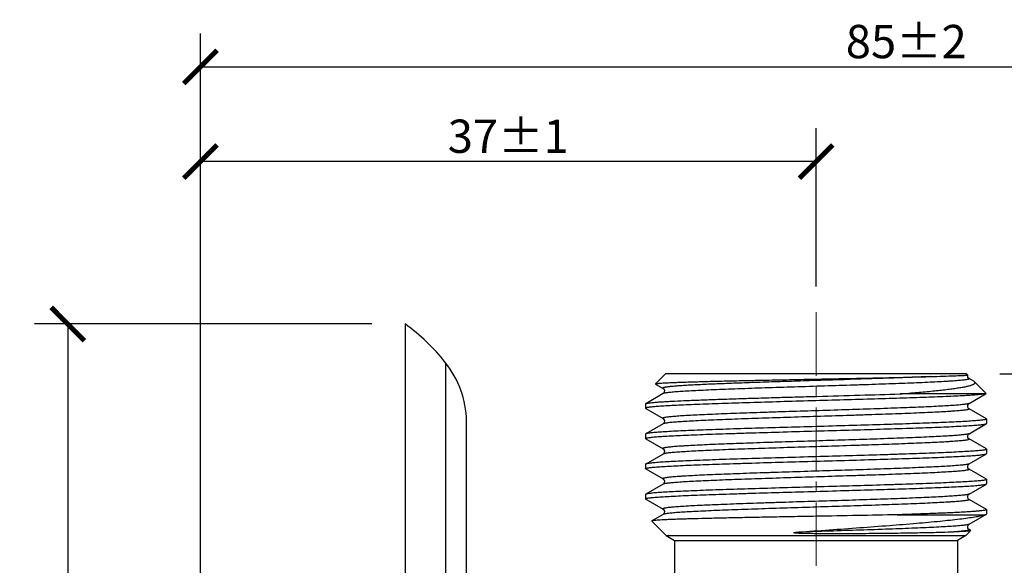
# Model space of a CAD drawing. Units: inches. Extents: x 0 to 297, y 0 to 210.
# Drawn here: x 91 to 150, y 123 to 156 of the extents above; entities that cross this region are included whole.
import ezdxf

# ---------------------------------------------------------------- set-up
doc = ezdxf.new("R2010")
doc.units = ezdxf.units.IN
doc.header["$MEASUREMENT"] = 0
doc.linetypes.add('CENTER2', pattern=[28.575, 19.05, -3.175, 3.175, -3.175])
doc.layers.get('Defpoints').update_dxf_attribs({"color": 251})
doc.layers.add('02___PRT_ALL_AXES', color=7, linetype='Continuous')
doc.layers.add('05', color=1, linetype='CENTER2', lineweight=13)
doc.styles.add('Text_Std', font='arial.ttf')
doc.dimstyles.new('Dim_Std', dxfattribs={"dimtxt": 2, "dimasz": 2, "dimexe": 2, "dimexo": 2, "dimgap": 0.5, "dimtad": 1, "dimdec": 0, "dimzin": 0, "dimdsep": 46, "dimtxsty": 'Text_Std', "dimblk": 'ARCHTICK', "dimcen": 0.09, "dimclrd": 256, "dimclre": 256, "dimclrt": 256, "dimadec": 0, "dimazin": 0, "dimtfac": 1, "dimtdec": 0, "dimtofl": 0, "dimtmove": 0, "dimatfit": 3, "dimldrblk": 'CLOSEDBLANK', "dimfxl": 1, "dimtolj": 1, "dimtzin": 0, "dimlwd": -1, "dimlwe": -1, "dimarcsym": 1})

# ---------------------------------------------------------------- blocks, each defined once
blk = doc.blocks.new('_ArchTick')
at = {"color": 0, "linetype": 'ByBlock', "const_width": 0.15}
blk.add_lwpolyline([(-0.5, -0.5), (0.5, 0.5)], dxfattribs=at)
blk = doc.blocks.new('*D32')
at = {"transparency": 16777216}
for p, q in [((149.839, 134.732), (197.31, 134.732)), ((195.31, 109.732), (195.31, 134.732)), ((190.907, 109.732), (197.31, 109.732))]:
    blk.add_line(p, q, dxfattribs=at)
at = {"layer": 'Defpoints', "color": 0, "transparency": 16777216}
for p in [(147.839, 134.732), (195.31, 134.732), (188.907, 109.732)]:
    blk.add_point(p, dxfattribs=at)
at = {"transparency": 16777216, "xscale": 2, "yscale": 2, "zscale": 2}
for p, rotation in [((195.31, 134.732), 90), ((195.31, 109.732), 270)]:
    blk.add_blockref('_ArchTick', p, dxfattribs=dict(at, rotation=rotation))
at = {"transparency": 16777216, "insert": (193.789, 122.232), "char_height": 2, "attachment_point": 5, "rotation": 90, "style": 'Text_Std'}
blk.add_mtext('\\A1;25%%P1', dxfattribs=at)
blk = doc.blocks.new('_ClosedBlank')
at = {"color": 0, "linetype": 'ByBlock', "lineweight": -2}
for p, q in [((-1, 0.167), (0, 0)), ((-1, 0.167), (-1, -0.167)), ((0, 0), (-1, -0.167))]:
    blk.add_line(p, q, dxfattribs=at)
blk = doc.blocks.new('*D33')
at = {"transparency": 16777216}
for p, q in [((101.789, 120.782), (101.789, 155.176)), ((186.63, 117.432), (186.63, 155.176)), ((101.789, 153.176), (186.63, 153.176))]:
    blk.add_line(p, q, dxfattribs=at)
at = {"layer": 'Defpoints', "color": 0, "transparency": 16777216}
for p in [(186.63, 153.176), (101.789, 118.782), (186.63, 115.432)]:
    blk.add_point(p, dxfattribs=at)
at = {"transparency": 16777216, "xscale": 2, "yscale": 2, "zscale": 2, "rotation": 180}
blk.add_blockref('_ArchTick', (101.789, 153.176), dxfattribs=at)
at = {"transparency": 16777216, "xscale": 2, "yscale": 2, "zscale": 2}
blk.add_blockref('_ArchTick', (186.63, 153.176), dxfattribs=at)
at = {"transparency": 16777216, "insert": (144.21, 154.697), "char_height": 2, "attachment_point": 5, "style": 'Text_Std'}
blk.add_mtext('\\A1;85%%P2', dxfattribs=at)
blk = doc.blocks.new('*D34')
at = {"transparency": 16777216}
for p, q in [((101.789, 120.782), (101.789, 149.488)), ((138.789, 139.99), (138.789, 149.488)), ((138.789, 147.488), (101.789, 147.488))]:
    blk.add_line(p, q, dxfattribs=at)
at = {"layer": 'Defpoints', "color": 0, "transparency": 16777216}
for p in [(101.789, 147.488), (138.789, 137.99), (101.789, 118.782)]:
    blk.add_point(p, dxfattribs=at)
at = {"transparency": 16777216, "xscale": 2, "yscale": 2, "zscale": 2, "rotation": 180}
blk.add_blockref('_ArchTick', (101.789, 147.488), dxfattribs=at)
at = {"transparency": 16777216, "xscale": 2, "yscale": 2, "zscale": 2}
blk.add_blockref('_ArchTick', (138.789, 147.488), dxfattribs=at)
at = {"transparency": 16777216, "insert": (120.289, 149.01), "char_height": 2, "attachment_point": 5, "style": 'Text_Std'}
blk.add_mtext('\\A1;37%%P1', dxfattribs=at)
blk = doc.blocks.new('*D35')
at = {"transparency": 16777216}
for p, q in [((112.089, 137.732), (91.819, 137.732)), ((93.819, 137.732), (93.819, 81.732)), ((112.089, 81.732), (91.819, 81.732))]:
    blk.add_line(p, q, dxfattribs=at)
at = {"layer": 'Defpoints', "color": 0, "transparency": 16777216}
for p in [(114.089, 137.732), (93.819, 81.732), (114.089, 81.732)]:
    blk.add_point(p, dxfattribs=at)
at = {"transparency": 16777216, "xscale": 2, "yscale": 2, "zscale": 2}
for p, rotation in [((93.819, 137.732), 90), ((93.819, 81.732), 270)]:
    blk.add_blockref('_ArchTick', p, dxfattribs=dict(at, rotation=rotation))
at = {"transparency": 16777216, "insert": (92.242, 109.732), "char_height": 2, "attachment_point": 5, "rotation": 90, "style": 'Text_Std'}
blk.add_mtext('\\A1;%%C56', dxfattribs=at)

msp = doc.modelspace()

# ---------------------------------------------------------------- linework, layer by layer
at = {"color": 7, "linetype": 'Continuous'}
for p, q in [((129.14, 134.133), (129.739, 134.732)), ((147.839, 134.732), (129.739, 134.732)), ((147.905, 134.666), (147.839, 134.732)), ((147.905, 134.666), (147.905, 134.666)), ((148.269, 134.289), (147.983, 134.454)), ((129.14, 134.133), (129.144, 134.124)), ((129.144, 134.124), (129.595, 133.863)), ((148.318, 134.253), (148.269, 134.289)), ((148.318, 134.253), (149.013, 133.558)), ((129.595, 133.547), (128.551, 132.944)), ((148.936, 133.532), (143.835, 133.532)), ((147.983, 132.956), (149.01, 133.549)), ((149.01, 133.549), (148.936, 133.532)), ((149.013, 133.558), (149.01, 133.549)), ((128.539, 132.93), (128.551, 132.944)), ((128.539, 132.666), (128.551, 132.652)), ((128.551, 132.652), (129.595, 132.049)), ((149.027, 132.037), (147.983, 132.64)), ((149.039, 132.023), (149.027, 132.037)), ((149.039, 132.023), (149.039, 131.759)), ((129.595, 131.733), (128.551, 131.13)), ((147.983, 131.142), (149.027, 131.745)), ((149.027, 131.745), (149.039, 131.759)), ((128.551, 131.13), (128.539, 131.116)), ((128.539, 131.116), (128.539, 130.852)), ((128.551, 130.838), (128.539, 130.852)), ((128.551, 130.838), (129.595, 130.235)), ((149.027, 130.223), (147.983, 130.826)), ((149.027, 130.223), (149.039, 130.209)), ((149.039, 130.209), (149.039, 129.945)), ((129.595, 129.919), (128.551, 129.316)), ((147.983, 129.328), (149.027, 129.931)), ((149.027, 129.931), (149.039, 129.945)), ((128.551, 129.316), (128.539, 129.302)), ((128.539, 129.302), (128.539, 129.038)), ((128.551, 129.024), (128.539, 129.038)), ((128.551, 129.024), (129.595, 128.421)), ((149.027, 128.409), (147.983, 129.012)), ((149.027, 128.409), (149.039, 128.395)), ((129.595, 128.105), (128.551, 127.502)), ((147.983, 127.514), (149.027, 128.117)), ((149.027, 128.117), (149.039, 128.131)), ((149.039, 128.395), (149.039, 128.131)), ((128.551, 127.502), (128.539, 127.488)), ((128.539, 127.488), (128.539, 127.224)), ((128.551, 127.21), (128.539, 127.224)), ((128.551, 127.21), (129.595, 126.607)), ((149.027, 126.595), (147.983, 127.198)), ((129.595, 126.291), (128.921, 125.902)), ((143.669, 126.271), (148.908, 126.271)), ((147.983, 125.7), (149.027, 126.303)), ((149.027, 126.595), (149.039, 126.581)), ((149.027, 126.303), (149.039, 126.317)), ((149.039, 126.581), (149.039, 126.317)), ((128.921, 125.902), (128.918, 125.892)), ((128.918, 125.892), (129.789, 125.021)), ((148.068, 125.3), (147.789, 125.021)), ((148.082, 125.327), (147.983, 125.384)), ((148.082, 125.327), (148.086, 125.317))]:
    msp.add_line(p, q, dxfattribs=at)
for points in [[(147.983, 134.454), (147.96, 134.471), (147.912, 134.539), (147.905, 134.666)], [(129.595, 133.863), (129.629, 133.835), (129.676, 133.749), (129.666, 133.632), (129.618, 133.564), (129.595, 133.547)], [(147.983, 132.64), (147.96, 132.657), (147.912, 132.725), (147.902, 132.842), (147.949, 132.928), (147.983, 132.956)], [(129.595, 132.049), (129.629, 132.021), (129.676, 131.935), (129.666, 131.818), (129.618, 131.75), (129.595, 131.733)], [(147.983, 130.826), (147.96, 130.843), (147.912, 130.911), (147.902, 131.028), (147.949, 131.114), (147.983, 131.142)], [(129.595, 130.235), (129.629, 130.207), (129.676, 130.121), (129.666, 130.004), (129.618, 129.936), (129.595, 129.919)], [(147.983, 129.012), (147.96, 129.029), (147.912, 129.097), (147.902, 129.214), (147.949, 129.3), (147.983, 129.328)], [(129.595, 128.421), (129.629, 128.393), (129.676, 128.307), (129.666, 128.19), (129.618, 128.122), (129.595, 128.105)], [(147.983, 127.198), (147.96, 127.215), (147.912, 127.283), (147.902, 127.4), (147.949, 127.486), (147.983, 127.514)], [(129.595, 126.607), (129.629, 126.579), (129.676, 126.493), (129.666, 126.376), (129.618, 126.308), (129.595, 126.291)], [(147.983, 125.384), (147.96, 125.401), (147.912, 125.469), (147.902, 125.586), (147.949, 125.672), (147.983, 125.7)]]:
    msp.add_lwpolyline(points, dxfattribs=at)
for points, knots in [([(129.14, 134.133), (129.144, 134.137), (129.158, 134.141), (129.184, 134.148), (129.224, 134.154), (129.276, 134.161), (129.341, 134.167), (129.454, 134.177), (129.626, 134.189), (129.871, 134.202), (130.163, 134.215), (130.504, 134.229), (130.889, 134.242), (131.317, 134.256), (131.968, 134.275), (132.871, 134.298), (134.046, 134.325), (135.324, 134.352), (136.676, 134.379), (138.073, 134.407), (139.482, 134.434), (141.291, 134.47), (143.345, 134.513), (144.932, 134.553), (145.65, 134.574)], [0, 0, 0, 0, 0.000902, 0.002549, 0.004969, 0.008167, 0.012144, 0.016896, 0.028704, 0.043534, 0.061314, 0.081947, 0.105329, 0.13133, 0.159814, 0.223591, 0.29526, 0.373229, 0.45575, 0.540963, 0.626922, 0.711648, 0.869582, 1, 1, 1, 1]), ([(145.65, 134.574), (144.921, 134.54), (143.317, 134.478), (140.773, 134.393), (138.491, 134.323), (136.635, 134.264), (135.298, 134.22), (134.23, 134.183), (133.425, 134.152), (132.867, 134.13), (132.343, 134.108), (131.858, 134.086), (131.414, 134.064), (131.014, 134.042), (130.66, 134.02), (130.354, 133.998), (130.131, 133.979), (129.977, 133.963), (129.881, 133.952), (129.799, 133.941), (129.73, 133.93), (129.674, 133.92), (129.636, 133.91), (129.612, 133.902), (129.6, 133.897), (129.59, 133.891), (129.584, 133.886), (129.581, 133.879), (129.582, 133.873), (129.588, 133.867), (129.592, 133.864), (129.595, 133.863)], [0, 0, 0, 0, 0.135749, 0.298807, 0.473834, 0.560687, 0.64435, 0.722841, 0.75956, 0.794303, 0.826862, 0.857047, 0.884677, 0.90959, 0.931641, 0.950699, 0.966657, 0.973443, 0.979422, 0.984587, 0.988934, 0.992459, 0.995164, 0.996214, 0.997068, 0.997734, 0.998231, 0.998606, 0.998957, 0.9994, 1, 1, 1, 1]), ([(147.983, 134.454), (147.989, 134.451), (147.999, 134.445), (147.995, 134.432), (147.987, 134.425), (147.974, 134.418), (147.956, 134.411), (147.932, 134.404), (147.889, 134.394), (147.822, 134.382), (147.725, 134.368), (147.607, 134.354), (147.468, 134.34), (147.307, 134.326), (147.127, 134.312), (146.926, 134.298), (146.619, 134.278), (146.19, 134.254), (145.622, 134.226), (144.988, 134.198), (144.295, 134.17), (143.549, 134.142), (142.757, 134.114), (141.926, 134.085), (140.766, 134.047), (139.283, 134.001), (137.503, 133.945), (135.772, 133.889), (134.391, 133.842), (133.361, 133.804), (132.662, 133.775), (132.021, 133.747), (131.446, 133.719), (130.942, 133.691), (130.513, 133.664), (130.205, 133.639), (129.999, 133.619), (129.877, 133.605), (129.775, 133.592), (129.695, 133.578), (129.638, 133.564), (129.606, 133.554), (129.595, 133.547)], [0, 0, 0, 0, 0.001058, 0.001451, 0.001996, 0.002783, 0.003842, 0.005185, 0.006815, 0.010946, 0.016241, 0.022694, 0.03029, 0.039014, 0.048847, 0.059766, 0.071744, 0.098765, 0.129652, 0.164112, 0.201811, 0.24239, 0.285456, 0.330598, 0.37738, 0.474055, 0.57177, 0.666775, 0.755422, 0.796285, 0.834311, 0.869132, 0.900417, 0.927864, 0.951213, 0.970244, 0.978083, 0.98478, 0.990323, 0.994705, 0.997923, 1, 1, 1, 1]), ([(145.65, 134.574), (145.916, 134.582), (146.394, 134.597), (147.025, 134.618), (147.482, 134.636), (147.728, 134.648), (147.82, 134.655)], [0, 0, 0, 0, 0.367427, 0.660461, 0.872819, 1, 1, 1, 1]), ([(147.82, 134.655), (147.824, 134.655), (147.84, 134.656), (147.856, 134.658), (147.867, 134.659)], [0, 0, 0, 0, 0.287129, 1, 1, 1, 1]), ([(147.867, 134.659), (147.873, 134.659), (147.882, 134.66), (147.894, 134.662), (147.901, 134.664), (147.905, 134.665), (147.905, 134.666)], [0, 0, 0, 0, 0.420689, 0.726518, 0.918209, 1, 1, 1, 1]), ([(143.835, 133.532), (144.183, 133.56), (144.843, 133.615), (145.643, 133.689), (146.224, 133.75), (146.611, 133.794), (146.962, 133.839), (147.277, 133.883), (147.552, 133.928), (147.788, 133.973), (147.983, 134.017), (148.118, 134.057), (148.205, 134.089), (148.254, 134.112), (148.293, 134.135), (148.321, 134.158), (148.339, 134.181), (148.346, 134.217), (148.33, 134.241), (148.318, 134.253)], [0, 0, 0, 0, 0.225239, 0.427023, 0.517943, 0.601685, 0.677881, 0.746178, 0.806259, 0.857873, 0.900809, 0.934957, 0.948748, 0.960383, 0.969936, 0.977565, 0.983597, 0.988691, 1, 1, 1, 1]), ([(148.936, 133.532), (148.877, 133.52), (148.728, 133.5), (148.461, 133.474), (148.109, 133.448), (147.675, 133.422), (147.163, 133.395), (146.339, 133.357), (145.152, 133.312), (143.571, 133.259), (141.823, 133.206), (139.968, 133.153), (138.072, 133.099), (136.201, 133.046), (134.687, 133.001), (133.538, 132.964), (132.741, 132.938), (131.996, 132.911), (131.311, 132.884), (130.692, 132.857), (130.144, 132.83), (129.671, 132.804), (129.279, 132.777), (129.004, 132.754), (128.827, 132.735), (128.726, 132.722), (128.647, 132.709), (128.596, 132.697), (128.566, 132.687), (128.55, 132.68), (128.539, 132.672), (128.539, 132.666)], [0, 0, 0, 0, 0.008913, 0.022081, 0.039402, 0.06073, 0.085883, 0.114642, 0.181943, 0.260282, 0.346918, 0.438818, 0.532763, 0.625464, 0.713674, 0.755119, 0.794304, 0.830881, 0.864532, 0.894961, 0.921904, 0.945125, 0.964421, 0.979632, 0.985663, 0.99063, 0.994528, 0.997356, 0.998375, 0.999138, 1, 1, 1, 1]), ([(128.551, 132.944), (128.558, 132.948), (128.575, 132.955), (128.624, 132.968), (128.711, 132.984), (128.845, 133.001), (129.02, 133.019), (129.235, 133.037), (129.488, 133.056), (129.778, 133.074), (130.237, 133.099), (130.896, 133.131), (131.778, 133.167), (132.775, 133.203), (133.869, 133.239), (135.042, 133.276), (136.276, 133.312), (137.55, 133.349), (139.271, 133.397), (141.368, 133.456), (143.031, 133.506), (143.835, 133.532)], [0, 0, 0, 0, 0.001503, 0.003643, 0.009887, 0.018765, 0.030262, 0.044335, 0.060933, 0.079992, 0.101432, 0.151115, 0.209183, 0.274699, 0.346607, 0.423746, 0.504867, 0.588659, 0.673768, 0.842429, 1, 1, 1, 1]), ([(147.983, 132.956), (147.972, 132.949), (147.941, 132.939), (147.883, 132.925), (147.804, 132.911), (147.702, 132.898), (147.58, 132.884), (147.374, 132.864), (147.066, 132.839), (146.637, 132.812), (146.133, 132.784), (145.558, 132.756), (144.918, 132.728), (144.219, 132.699), (143.188, 132.661), (141.808, 132.613), (140.077, 132.558), (138.297, 132.502), (136.813, 132.455), (135.653, 132.417), (134.823, 132.389), (134.03, 132.361), (133.284, 132.333), (132.591, 132.305), (131.957, 132.277), (131.389, 132.249), (130.96, 132.225), (130.653, 132.205), (130.452, 132.191), (130.271, 132.177), (130.111, 132.163), (129.972, 132.149), (129.853, 132.135), (129.756, 132.121), (129.689, 132.109), (129.647, 132.099), (129.623, 132.092), (129.605, 132.085), (129.592, 132.078), (129.583, 132.071), (129.58, 132.058), (129.589, 132.052), (129.595, 132.049)], [0, 0, 0, 0, 0.002075, 0.005289, 0.009665, 0.015206, 0.0219, 0.029735, 0.04876, 0.072103, 0.099546, 0.130825, 0.165643, 0.203665, 0.244526, 0.33317, 0.428174, 0.525892, 0.622571, 0.669356, 0.7145, 0.757571, 0.798153, 0.835856, 0.870319, 0.901211, 0.928237, 0.940217, 0.951137, 0.960972, 0.969699, 0.977297, 0.983751, 0.989048, 0.993182, 0.994812, 0.996155, 0.997215, 0.998003, 0.99855, 0.998943, 1, 1, 1, 1]), ([(147.983, 132.64), (147.989, 132.637), (147.999, 132.631), (147.995, 132.618), (147.987, 132.611), (147.974, 132.604), (147.956, 132.597), (147.932, 132.59), (147.889, 132.58), (147.822, 132.568), (147.725, 132.554), (147.607, 132.54), (147.468, 132.526), (147.307, 132.512), (147.127, 132.498), (146.926, 132.484), (146.619, 132.464), (146.19, 132.44), (145.622, 132.412), (144.988, 132.384), (144.295, 132.356), (143.549, 132.328), (142.757, 132.3), (141.926, 132.271), (140.766, 132.233), (139.283, 132.187), (137.503, 132.131), (135.772, 132.075), (134.391, 132.028), (133.361, 131.99), (132.662, 131.961), (132.021, 131.933), (131.446, 131.905), (130.942, 131.877), (130.513, 131.85), (130.205, 131.825), (129.999, 131.805), (129.877, 131.791), (129.775, 131.778), (129.695, 131.764), (129.638, 131.75), (129.606, 131.74), (129.595, 131.733)], [0, 0, 0, 0, 0.001058, 0.001451, 0.001997, 0.002784, 0.003844, 0.005186, 0.006816, 0.010946, 0.016242, 0.022694, 0.03029, 0.039014, 0.048848, 0.059766, 0.071744, 0.098766, 0.129652, 0.164112, 0.201811, 0.242389, 0.285456, 0.330598, 0.37738, 0.474055, 0.57177, 0.666775, 0.755422, 0.796285, 0.834311, 0.869132, 0.900417, 0.927864, 0.951213, 0.970244, 0.978083, 0.98478, 0.990324, 0.994705, 0.997922, 1, 1, 1, 1]), ([(149.039, 132.023), (149.039, 132.017), (149.027, 132.008), (149.011, 132.001), (148.979, 131.991), (148.924, 131.979), (148.841, 131.965), (148.734, 131.952), (148.604, 131.938), (148.451, 131.924), (148.202, 131.905), (147.837, 131.881), (147.337, 131.854), (146.757, 131.826), (146.102, 131.798), (145.379, 131.771), (144.595, 131.743), (143.757, 131.715), (142.553, 131.678), (140.976, 131.631), (139.036, 131.576), (137.088, 131.522), (135.202, 131.467), (133.703, 131.42), (132.588, 131.382), (131.833, 131.355), (131.143, 131.327), (130.525, 131.299), (129.983, 131.272), (129.524, 131.244), (129.195, 131.221), (128.976, 131.201), (128.846, 131.187), (128.739, 131.174), (128.655, 131.16), (128.595, 131.147), (128.563, 131.136), (128.551, 131.13)], [0, 0, 0, 0, 0.000896, 0.0017, 0.002774, 0.00576, 0.009879, 0.01513, 0.021505, 0.028991, 0.037575, 0.057949, 0.082445, 0.110833, 0.142854, 0.178208, 0.216566, 0.257571, 0.30084, 0.392544, 0.488266, 0.584442, 0.677489, 0.763951, 0.803692, 0.840608, 0.87435, 0.904608, 0.931099, 0.953579, 0.971843, 0.979341, 0.985726, 0.990988, 0.995118, 0.998114, 1, 1, 1, 1]), ([(128.539, 130.852), (128.539, 130.858), (128.551, 130.867), (128.568, 130.874), (128.6, 130.884), (128.654, 130.896), (128.738, 130.909), (128.845, 130.923), (128.975, 130.937), (129.128, 130.951), (129.376, 130.97), (129.741, 130.994), (130.242, 131.021), (130.822, 131.049), (131.476, 131.077), (132.199, 131.104), (132.984, 131.132), (133.822, 131.16), (135.026, 131.197), (136.603, 131.244), (138.542, 131.299), (140.491, 131.353), (142.376, 131.408), (143.876, 131.455), (144.991, 131.493), (145.746, 131.52), (146.435, 131.548), (147.054, 131.576), (147.595, 131.603), (148.054, 131.63), (148.383, 131.654), (148.603, 131.674), (148.733, 131.688), (148.84, 131.701), (148.924, 131.715), (148.984, 131.728), (149.016, 131.738), (149.027, 131.745)], [0, 0, 0, 0, 0.000896, 0.0017, 0.002774, 0.00576, 0.009879, 0.015131, 0.021506, 0.028993, 0.037577, 0.057952, 0.082448, 0.110837, 0.142858, 0.178213, 0.216574, 0.257581, 0.300852, 0.392556, 0.488276, 0.584451, 0.677498, 0.763957, 0.803696, 0.84061, 0.874351, 0.904608, 0.931099, 0.95358, 0.971844, 0.979341, 0.985726, 0.990988, 0.995118, 0.998114, 1, 1, 1, 1]), ([(147.983, 131.142), (147.972, 131.135), (147.941, 131.125), (147.883, 131.111), (147.804, 131.097), (147.702, 131.084), (147.58, 131.07), (147.374, 131.05), (147.066, 131.025), (146.637, 130.998), (146.133, 130.97), (145.558, 130.942), (144.918, 130.914), (144.219, 130.885), (143.188, 130.847), (141.808, 130.799), (140.077, 130.744), (138.297, 130.688), (136.813, 130.641), (135.653, 130.603), (134.823, 130.575), (134.03, 130.547), (133.284, 130.519), (132.591, 130.491), (131.957, 130.463), (131.389, 130.435), (130.96, 130.411), (130.653, 130.391), (130.452, 130.377), (130.271, 130.363), (130.111, 130.349), (129.972, 130.335), (129.853, 130.321), (129.756, 130.307), (129.689, 130.295), (129.647, 130.285), (129.623, 130.278), (129.605, 130.271), (129.592, 130.264), (129.583, 130.257), (129.58, 130.244), (129.589, 130.238), (129.595, 130.235)], [0, 0, 0, 0, 0.002074, 0.005288, 0.009665, 0.015206, 0.0219, 0.029735, 0.04876, 0.072103, 0.099545, 0.130825, 0.165643, 0.203665, 0.244526, 0.33317, 0.428174, 0.525891, 0.62257, 0.669356, 0.7145, 0.757571, 0.798153, 0.835856, 0.870319, 0.90121, 0.928237, 0.940216, 0.951137, 0.960973, 0.969699, 0.977296, 0.983751, 0.989048, 0.993181, 0.994812, 0.996155, 0.997215, 0.998004, 0.99855, 0.998943, 1, 1, 1, 1]), ([(147.983, 130.826), (147.989, 130.823), (147.999, 130.817), (147.995, 130.804), (147.987, 130.797), (147.974, 130.79), (147.956, 130.783), (147.932, 130.776), (147.889, 130.766), (147.822, 130.754), (147.725, 130.74), (147.607, 130.726), (147.468, 130.712), (147.307, 130.698), (147.127, 130.684), (146.926, 130.67), (146.619, 130.65), (146.19, 130.626), (145.622, 130.598), (144.988, 130.57), (144.295, 130.542), (143.549, 130.514), (142.757, 130.486), (141.926, 130.457), (140.766, 130.419), (139.283, 130.373), (137.503, 130.317), (135.772, 130.261), (134.391, 130.214), (133.361, 130.176), (132.662, 130.147), (132.021, 130.119), (131.446, 130.091), (130.942, 130.063), (130.513, 130.036), (130.205, 130.011), (129.999, 129.991), (129.877, 129.977), (129.775, 129.964), (129.695, 129.95), (129.638, 129.936), (129.606, 129.926), (129.595, 129.919)], [0, 0, 0, 0, 0.001058, 0.001451, 0.001997, 0.002785, 0.003844, 0.005185, 0.006815, 0.010947, 0.016242, 0.022694, 0.030289, 0.039014, 0.048848, 0.059765, 0.071744, 0.098765, 0.129653, 0.164111, 0.201811, 0.242389, 0.285456, 0.330597, 0.37738, 0.474055, 0.57177, 0.666774, 0.755421, 0.796285, 0.83431, 0.869132, 0.900416, 0.927864, 0.951212, 0.970243, 0.978082, 0.98478, 0.990324, 0.994704, 0.997922, 1, 1, 1, 1]), ([(149.039, 130.209), (149.039, 130.203), (149.027, 130.194), (149.011, 130.187), (148.979, 130.177), (148.924, 130.165), (148.841, 130.151), (148.734, 130.138), (148.604, 130.124), (148.451, 130.11), (148.202, 130.091), (147.837, 130.067), (147.337, 130.04), (146.757, 130.012), (146.102, 129.984), (145.379, 129.957), (144.595, 129.929), (143.757, 129.901), (142.553, 129.864), (140.976, 129.817), (139.036, 129.762), (137.088, 129.708), (135.202, 129.653), (133.703, 129.606), (132.588, 129.568), (131.833, 129.541), (131.143, 129.513), (130.525, 129.485), (129.983, 129.458), (129.524, 129.43), (129.195, 129.407), (128.976, 129.387), (128.846, 129.373), (128.739, 129.36), (128.655, 129.346), (128.595, 129.333), (128.563, 129.322), (128.551, 129.316)], [0, 0, 0, 0, 0.000896, 0.0017, 0.002774, 0.00576, 0.009879, 0.01513, 0.021505, 0.028991, 0.037575, 0.057949, 0.082444, 0.110833, 0.142854, 0.178208, 0.216566, 0.257571, 0.30084, 0.392544, 0.488267, 0.584444, 0.677492, 0.763953, 0.803695, 0.84061, 0.874352, 0.90461, 0.9311, 0.95358, 0.971844, 0.979341, 0.985726, 0.990988, 0.995118, 0.998114, 1, 1, 1, 1]), ([(128.539, 129.038), (128.539, 129.044), (128.551, 129.053), (128.568, 129.06), (128.6, 129.07), (128.654, 129.082), (128.738, 129.095), (128.845, 129.109), (128.975, 129.123), (129.128, 129.137), (129.376, 129.156), (129.741, 129.18), (130.242, 129.207), (130.822, 129.235), (131.476, 129.263), (132.199, 129.29), (132.983, 129.318), (133.822, 129.346), (135.025, 129.383), (136.603, 129.43), (138.542, 129.485), (140.491, 129.539), (142.376, 129.594), (143.875, 129.641), (144.991, 129.679), (145.746, 129.706), (146.435, 129.734), (147.054, 129.762), (147.595, 129.789), (148.054, 129.816), (148.383, 129.84), (148.603, 129.86), (148.733, 129.874), (148.84, 129.887), (148.924, 129.901), (148.984, 129.914), (149.016, 129.924), (149.027, 129.931)], [0, 0, 0, 0, 0.000896, 0.0017, 0.002774, 0.00576, 0.009879, 0.01513, 0.021505, 0.028991, 0.037575, 0.057949, 0.082445, 0.110833, 0.142854, 0.178208, 0.216567, 0.257572, 0.300841, 0.392545, 0.488268, 0.584445, 0.677494, 0.763954, 0.803696, 0.840611, 0.874353, 0.90461, 0.931101, 0.953581, 0.971844, 0.979341, 0.985726, 0.990988, 0.995118, 0.998114, 1, 1, 1, 1]), ([(147.983, 129.328), (147.972, 129.321), (147.941, 129.311), (147.883, 129.297), (147.804, 129.283), (147.702, 129.27), (147.58, 129.256), (147.374, 129.236), (147.066, 129.211), (146.637, 129.184), (146.133, 129.156), (145.558, 129.128), (144.918, 129.1), (144.219, 129.071), (143.188, 129.033), (141.808, 128.985), (140.077, 128.93), (138.297, 128.874), (136.813, 128.827), (135.653, 128.789), (134.823, 128.761), (134.03, 128.733), (133.284, 128.705), (132.591, 128.677), (131.957, 128.649), (131.389, 128.621), (130.96, 128.597), (130.653, 128.577), (130.452, 128.563), (130.271, 128.549), (130.111, 128.535), (129.972, 128.521), (129.853, 128.507), (129.756, 128.493), (129.689, 128.481), (129.647, 128.471), (129.623, 128.464), (129.605, 128.457), (129.592, 128.45), (129.583, 128.443), (129.58, 128.43), (129.589, 128.424), (129.595, 128.421)], [0, 0, 0, 0, 0.002074, 0.005288, 0.009666, 0.015206, 0.021899, 0.029735, 0.048759, 0.072103, 0.099545, 0.130825, 0.165642, 0.203665, 0.244526, 0.33317, 0.428174, 0.525891, 0.622571, 0.669356, 0.7145, 0.757571, 0.798153, 0.835856, 0.87032, 0.901211, 0.928237, 0.940217, 0.951137, 0.960973, 0.969699, 0.977297, 0.983751, 0.989049, 0.993181, 0.994812, 0.996155, 0.997216, 0.998004, 0.99855, 0.998943, 1, 1, 1, 1]), ([(147.983, 129.012), (147.989, 129.009), (147.999, 129.003), (147.995, 128.99), (147.987, 128.983), (147.974, 128.976), (147.956, 128.969), (147.932, 128.962), (147.889, 128.952), (147.822, 128.94), (147.725, 128.926), (147.607, 128.912), (147.468, 128.898), (147.307, 128.884), (147.127, 128.87), (146.926, 128.856), (146.619, 128.836), (146.19, 128.812), (145.622, 128.784), (144.988, 128.756), (144.295, 128.728), (143.549, 128.7), (142.757, 128.672), (141.926, 128.643), (140.766, 128.605), (139.283, 128.559), (137.503, 128.503), (135.772, 128.447), (134.391, 128.4), (133.361, 128.362), (132.662, 128.333), (132.021, 128.305), (131.446, 128.277), (130.942, 128.249), (130.513, 128.222), (130.205, 128.197), (129.999, 128.177), (129.877, 128.163), (129.775, 128.15), (129.695, 128.136), (129.638, 128.122), (129.606, 128.112), (129.595, 128.105)], [0, 0, 0, 0, 0.001057, 0.001451, 0.001996, 0.002784, 0.003842, 0.005184, 0.006814, 0.010946, 0.016242, 0.022693, 0.030289, 0.039014, 0.048847, 0.059764, 0.071743, 0.098764, 0.129652, 0.16411, 0.201811, 0.242388, 0.285455, 0.330597, 0.377379, 0.474054, 0.571769, 0.666774, 0.755421, 0.796285, 0.834309, 0.869132, 0.900415, 0.927864, 0.951212, 0.970243, 0.978081, 0.98478, 0.990324, 0.994703, 0.997922, 1, 1, 1, 1]), ([(128.539, 127.224), (128.539, 127.23), (128.551, 127.239), (128.568, 127.246), (128.6, 127.256), (128.654, 127.268), (128.738, 127.281), (128.845, 127.295), (128.975, 127.309), (129.128, 127.323), (129.376, 127.342), (129.741, 127.366), (130.242, 127.393), (130.822, 127.421), (131.476, 127.449), (132.199, 127.476), (132.984, 127.504), (133.822, 127.532), (135.025, 127.569), (136.603, 127.616), (138.542, 127.671), (140.491, 127.725), (142.376, 127.78), (143.875, 127.827), (144.991, 127.865), (145.745, 127.892), (146.435, 127.92), (147.054, 127.948), (147.595, 127.975), (148.054, 128.002), (148.383, 128.026), (148.603, 128.046), (148.733, 128.06), (148.84, 128.073), (148.924, 128.087), (148.984, 128.1), (149.016, 128.11), (149.027, 128.117)], [0, 0, 0, 0, 0.000896, 0.0017, 0.002774, 0.00576, 0.009879, 0.015131, 0.021506, 0.028993, 0.037577, 0.057953, 0.082449, 0.110838, 0.142859, 0.178213, 0.216572, 0.257579, 0.300849, 0.392553, 0.488272, 0.584445, 0.677492, 0.763952, 0.803693, 0.840607, 0.874349, 0.904606, 0.931098, 0.953578, 0.971843, 0.97934, 0.985726, 0.990988, 0.995118, 0.998114, 1, 1, 1, 1]), ([(149.039, 128.395), (149.039, 128.389), (149.027, 128.38), (149.011, 128.373), (148.979, 128.363), (148.924, 128.351), (148.841, 128.337), (148.734, 128.324), (148.604, 128.31), (148.451, 128.296), (148.202, 128.277), (147.837, 128.253), (147.337, 128.226), (146.757, 128.198), (146.102, 128.17), (145.379, 128.143), (144.595, 128.115), (143.757, 128.087), (142.553, 128.05), (140.976, 128.003), (139.036, 127.948), (137.088, 127.894), (135.202, 127.839), (133.703, 127.792), (132.588, 127.754), (131.833, 127.727), (131.143, 127.699), (130.525, 127.671), (129.983, 127.644), (129.524, 127.616), (129.195, 127.593), (128.976, 127.573), (128.846, 127.559), (128.739, 127.546), (128.655, 127.532), (128.595, 127.519), (128.563, 127.508), (128.551, 127.502)], [0, 0, 0, 0, 0.000896, 0.0017, 0.002774, 0.00576, 0.009879, 0.01513, 0.021505, 0.028991, 0.037575, 0.057949, 0.082444, 0.110833, 0.142854, 0.178208, 0.216567, 0.257573, 0.300842, 0.392545, 0.488269, 0.584446, 0.677494, 0.763954, 0.803696, 0.840611, 0.874353, 0.90461, 0.931101, 0.95358, 0.971844, 0.979341, 0.985726, 0.990988, 0.995118, 0.998114, 1, 1, 1, 1]), ([(147.983, 127.514), (147.972, 127.507), (147.941, 127.497), (147.883, 127.483), (147.804, 127.469), (147.702, 127.456), (147.58, 127.442), (147.374, 127.422), (147.066, 127.397), (146.637, 127.37), (146.133, 127.342), (145.558, 127.314), (144.918, 127.286), (144.219, 127.257), (143.188, 127.219), (141.808, 127.171), (140.077, 127.116), (138.297, 127.06), (136.813, 127.013), (135.653, 126.975), (134.823, 126.947), (134.03, 126.919), (133.284, 126.891), (132.591, 126.863), (131.957, 126.835), (131.389, 126.807), (130.96, 126.783), (130.653, 126.763), (130.452, 126.749), (130.271, 126.735), (130.111, 126.721), (129.972, 126.707), (129.853, 126.693), (129.756, 126.679), (129.689, 126.667), (129.647, 126.657), (129.623, 126.65), (129.605, 126.643), (129.592, 126.636), (129.583, 126.629), (129.58, 126.616), (129.589, 126.61), (129.595, 126.607)], [0, 0, 0, 0, 0.002073, 0.005288, 0.009666, 0.015206, 0.021899, 0.029735, 0.048759, 0.072103, 0.099545, 0.130825, 0.165643, 0.203665, 0.244526, 0.33317, 0.428174, 0.525892, 0.622571, 0.669356, 0.714501, 0.757571, 0.798153, 0.835856, 0.87032, 0.901211, 0.928237, 0.940217, 0.951138, 0.960973, 0.969699, 0.977297, 0.983752, 0.989049, 0.993181, 0.994813, 0.996156, 0.997216, 0.998004, 0.99855, 0.998944, 1, 1, 1, 1]), ([(147.983, 127.198), (147.989, 127.195), (147.999, 127.189), (147.995, 127.176), (147.987, 127.169), (147.974, 127.162), (147.956, 127.155), (147.932, 127.148), (147.889, 127.138), (147.822, 127.126), (147.725, 127.112), (147.607, 127.098), (147.468, 127.084), (147.307, 127.07), (147.127, 127.056), (146.926, 127.042), (146.619, 127.022), (146.19, 126.998), (145.622, 126.97), (144.988, 126.942), (144.295, 126.914), (143.549, 126.886), (142.757, 126.858), (141.926, 126.829), (140.766, 126.791), (139.283, 126.745), (137.503, 126.689), (135.772, 126.633), (134.391, 126.586), (133.361, 126.548), (132.662, 126.519), (132.021, 126.491), (131.446, 126.463), (130.942, 126.435), (130.513, 126.408), (130.205, 126.383), (129.999, 126.363), (129.877, 126.349), (129.775, 126.336), (129.695, 126.322), (129.638, 126.308), (129.606, 126.298), (129.595, 126.291)], [0, 0, 0, 0, 0.001057, 0.001451, 0.001996, 0.002783, 0.003842, 0.005184, 0.006814, 0.010946, 0.016241, 0.022692, 0.030289, 0.039014, 0.048846, 0.059764, 0.071743, 0.098764, 0.129652, 0.16411, 0.20181, 0.242388, 0.285455, 0.330597, 0.377379, 0.474054, 0.571769, 0.666774, 0.755421, 0.796285, 0.834309, 0.869132, 0.900415, 0.927864, 0.951212, 0.970243, 0.978081, 0.98478, 0.990323, 0.994703, 0.997922, 1, 1, 1, 1]), ([(143.669, 126.271), (142.878, 126.255), (141.248, 126.224), (139.196, 126.187), (137.523, 126.157), (136.288, 126.134), (135.096, 126.112), (133.965, 126.089), (132.913, 126.066), (131.957, 126.043), (131.227, 126.023), (130.703, 126.007), (130.359, 125.996), (130.049, 125.984), (129.774, 125.973), (129.537, 125.961), (129.338, 125.95), (129.177, 125.938), (129.068, 125.928), (129, 125.92), (128.965, 125.914), (128.939, 125.909), (128.926, 125.904), (128.921, 125.902)], [0, 0, 0, 0, 0.160895, 0.331481, 0.417136, 0.501246, 0.582485, 0.659569, 0.731269, 0.79643, 0.853995, 0.87963, 0.903023, 0.924078, 0.942706, 0.958831, 0.972386, 0.983312, 0.991568, 0.994685, 0.997125, 0.998892, 1, 1, 1, 1]), ([(137.73, 125.228), (138.346, 125.275), (139.578, 125.365), (141.4, 125.497), (143.148, 125.627), (144.757, 125.755), (146.17, 125.881), (147.202, 125.989), (147.893, 126.078), (148.302, 126.14), (148.633, 126.201), (148.826, 126.246), (148.908, 126.271)], [0, 0, 0, 0, 0.165098, 0.329818, 0.487818, 0.633247, 0.760963, 0.866677, 0.910208, 0.947081, 0.977063, 1, 1, 1, 1]), ([(149.039, 126.581), (149.039, 126.577), (149.032, 126.568), (149.001, 126.554), (148.932, 126.538), (148.817, 126.52), (148.657, 126.501), (148.452, 126.482), (148.204, 126.463), (147.914, 126.444), (147.582, 126.425), (147.21, 126.406), (146.641, 126.379), (145.844, 126.346), (144.796, 126.308), (144.057, 126.283), (143.669, 126.271)], [0, 0, 0, 0, 0.002094, 0.005779, 0.019116, 0.04076, 0.07072, 0.108901, 0.15515, 0.209262, 0.271009, 0.340108, 0.416261, 0.588298, 0.784068, 1, 1, 1, 1]), ([(148.908, 126.271), (148.933, 126.275), (148.967, 126.282), (149.007, 126.294), (149.021, 126.3), (149.027, 126.303)], [0, 0, 0, 0, 0.622791, 0.841445, 1, 1, 1, 1]), ([(147.983, 125.7), (147.972, 125.693), (147.939, 125.682), (147.877, 125.668), (147.792, 125.654), (147.684, 125.639), (147.553, 125.625), (147.332, 125.604), (147.002, 125.579), (146.543, 125.55), (146.003, 125.521), (145.388, 125.492), (144.705, 125.463), (143.96, 125.433), (142.867, 125.393), (141.409, 125.344), (139.593, 125.287), (138.355, 125.248), (137.73, 125.228)], [0, 0, 0, 0, 0.003912, 0.010043, 0.018431, 0.02907, 0.041947, 0.057035, 0.093682, 0.138651, 0.191477, 0.251621, 0.318459, 0.391298, 0.469386, 0.638017, 0.817355, 1, 1, 1, 1]), ([(146.93, 125.228), (146.665, 125.218), (146.076, 125.199), (145.112, 125.177), (144.21, 125.162), (143.418, 125.151), (142.78, 125.144), (142.117, 125.137), (141.552, 125.133), (141.091, 125.131), (140.74, 125.13), (140.386, 125.129), (140.029, 125.128), (139.671, 125.129), (139.311, 125.13), (138.95, 125.132), (138.649, 125.135), (138.409, 125.139), (138.258, 125.142), (138.138, 125.144), (138.048, 125.146), (137.958, 125.149), (137.868, 125.152), (137.793, 125.155), (137.733, 125.157), (137.688, 125.16), (137.643, 125.162), (137.605, 125.165), (137.575, 125.167), (137.553, 125.169), (137.53, 125.171), (137.508, 125.173), (137.489, 125.176), (137.474, 125.179), (137.465, 125.181), (137.458, 125.183), (137.453, 125.184), (137.449, 125.187), (137.448, 125.19), (137.45, 125.193), (137.454, 125.194), (137.46, 125.197), (137.472, 125.2), (137.49, 125.203), (137.511, 125.207), (137.533, 125.21), (137.554, 125.212), (137.576, 125.215), (137.605, 125.218), (137.642, 125.221), (137.686, 125.225), (137.715, 125.227), (137.73, 125.228)], [0, 0, 0, 0, 0.081402, 0.180811, 0.295907, 0.358492, 0.423938, 0.491849, 0.561808, 0.597424, 0.633392, 0.669658, 0.706169, 0.742869, 0.779706, 0.816627, 0.853583, 0.872059, 0.890528, 0.899759, 0.908986, 0.918211, 0.927432, 0.936651, 0.94126, 0.945869, 0.950478, 0.955089, 0.957396, 0.959703, 0.962011, 0.96432, 0.966629, 0.967784, 0.968934, 0.969508, 0.970071, 0.970594, 0.970797, 0.970998, 0.971513, 0.972022, 0.973086, 0.975266, 0.977478, 0.979705, 0.981941, 0.984185, 0.986433, 0.990944, 0.995467, 1, 1, 1, 1]), ([(147.983, 125.384), (147.986, 125.383), (147.99, 125.38), (147.995, 125.375), (147.997, 125.37), (147.996, 125.364), (147.992, 125.359), (147.983, 125.352), (147.964, 125.344), (147.933, 125.334), (147.872, 125.32), (147.77, 125.304), (147.616, 125.285), (147.422, 125.266), (147.189, 125.246), (147.02, 125.234), (146.93, 125.228)], [0, 0, 0, 0, 0.007802, 0.013795, 0.018514, 0.022975, 0.028343, 0.03534, 0.055354, 0.084159, 0.122056, 0.225423, 0.365486, 0.541877, 0.753769, 1, 1, 1, 1]), ([(148.086, 125.317), (148.083, 125.315), (148.074, 125.311), (148.055, 125.305), (148.028, 125.3), (147.993, 125.295), (147.949, 125.289), (147.874, 125.281), (147.76, 125.272), (147.598, 125.261), (147.403, 125.25), (147.177, 125.239), (147.016, 125.232), (146.93, 125.228)], [0, 0, 0, 0, 0.009681, 0.02614, 0.049685, 0.080399, 0.118304, 0.163402, 0.275064, 0.415069, 0.583037, 0.7783, 1, 1, 1, 1])]:
    msp.add_open_spline(points, degree=3, knots=knots, dxfattribs=at)
at = {"layer": '02___PRT_ALL_AXES', "color": 7, "linetype": 'Continuous'}
for p, q in [((114.089, 137.732), (114.089, 81.732)), ((116.519, 135.405), (116.519, 109.732)), ((128.539, 132.93), (128.539, 132.666)), ((117.789, 109.732), (117.789, 131.909)), ((129.789, 125.021), (147.789, 125.021)), ((129.789, 125.021), (130.289, 124.732)), ((147.789, 125.021), (147.289, 124.732)), ((130.289, 124.732), (130.289, 119.732)), ((130.289, 124.732), (147.289, 124.732)), ((147.289, 124.732), (147.289, 119.732))]:
    msp.add_line(p, q, dxfattribs=at)
for centre, radius, start, end in [((106.843, 127.732), 12.35, 38.41364, 54.06985), ((111.883, 131.742), 5.909, 1.62013, 38.31336)]:
    msp.add_arc(centre, radius, start, end, dxfattribs=at)
at = {"layer": '05', "ltscale": 0.2}
msp.add_line((138.789, 138.435), (138.789, 93.6), dxfattribs=at)

# ---------------------------------------------------------------- dimensions: what is measured, and where the dimension line sits
for base, p1, p2, text, picture, middle in [((186.63, 153.176), (101.789, 118.782), (186.63, 115.432), '<>%%P2', '*D33', (144.21, 154.697)), ((101.789, 147.488), (138.789, 137.99), (101.789, 118.782), '<>%%P1', '*D34', (120.289, 149.01))]:
    dim = msp.add_linear_dim(base=base, p1=p1, p2=p2, text=text, dimstyle='Dim_Std')
    dim.commit()
    dim.dimension.update_dxf_attribs({"geometry": picture, "text_midpoint": middle})
for base, p1, p2, text, picture, middle in [((93.819, 81.732), (114.089, 137.732), (114.089, 81.732), '%%C<>', '*D35', (92.242, 109.732)), ((195.31, 134.732), (188.907, 109.732), (147.839, 134.732), '<>%%P1', '*D32', (193.789, 122.232))]:
    dim = msp.add_linear_dim(base=base, p1=p1, p2=p2, angle=90, text=text, dimstyle='Dim_Std')
    dim.commit()
    dim.dimension.update_dxf_attribs({"geometry": picture, "text_midpoint": middle})

doc.saveas('drawing.dxf')
